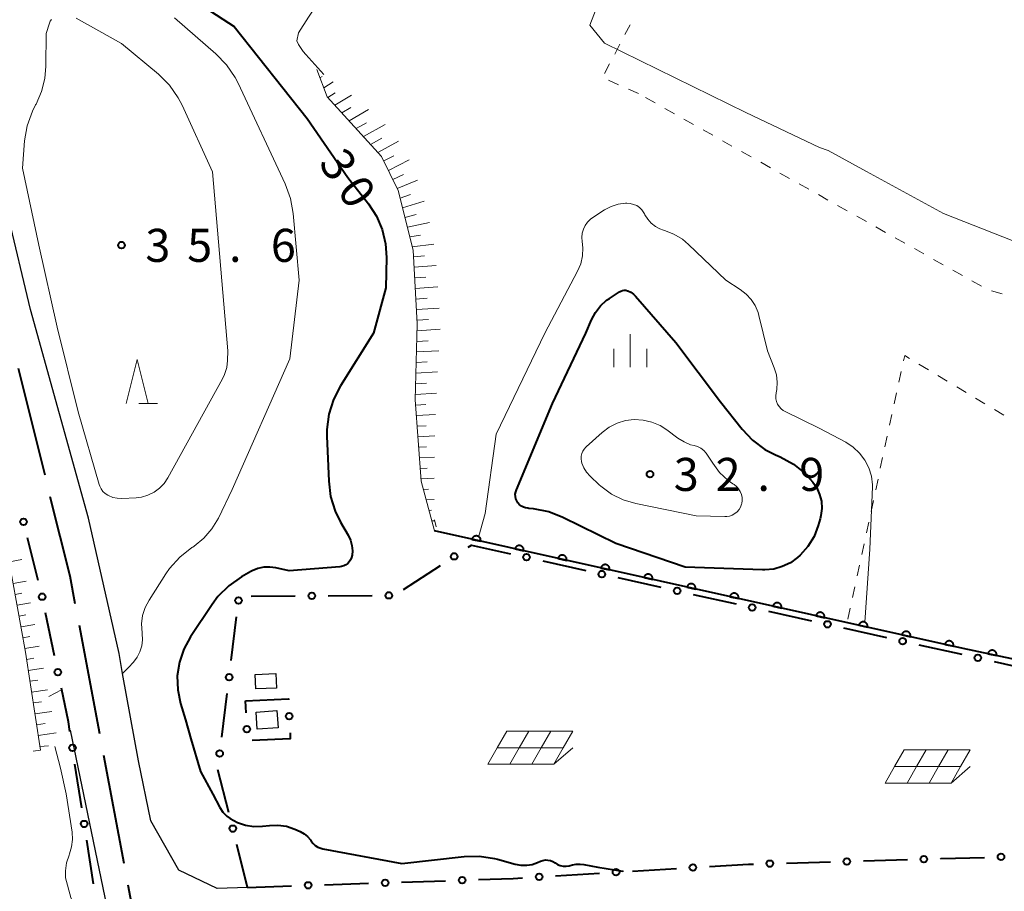
# Model space of a CAD drawing. Units: metres. Extents: x -78000 to -76000, y 37500 to 39000.
# Drawn here: x -76709 to -76597, y 37574 to 37673 of the extents above; entities that cross this region are included whole.
import ezdxf

# ---------------------------------------------------------------- set-up
doc = ezdxf.new("R2010")
doc.units = ezdxf.units.M
for name, color, linetype, lineweight in [('110600_大字・町・丁目界', 7, 'Continuous', 40), ('210100_道路縁(街区線)', 7, 'Continuous', 30), ('300100_普通建物', 7, 'Continuous', 30), ('610111_人工斜面(上)', 7, 'Continuous', 30), ('610199_人工斜面(ヒゲ)', 7, 'Continuous', 30), ('611100_コンクリート被覆(直落)', 7, 'Continuous', 30), ('613000_さく(未分類)', 7, 'Continuous', 30), ('621700_太陽光発電設備', 7, 'Continuous', 13), ('630100_植生界', 7, 'Continuous', 30), ('633200_針葉樹林', 7, 'Continuous', 13), ('633400_荒地', 7, 'Continuous', 13), ('710100_等高線(計曲線)', 7, 'Continuous', 40), ('710200_等高線(主曲線)', 7, 'Continuous', 13), ('731200_図化機測定による標高点', 7, 'Continuous', 40)]:
    doc.layers.add(name, color=color, linetype=linetype, lineweight=lineweight)
doc.styles.add('Style-WORKING', font='MS Gothic.ttf')

msp = doc.modelspace()

# ---------------------------------------------------------------- linework, layer by layer
at = {"layer": '110600_大字・町・丁目界', "linetype": 'Continuous', "lineweight": 40}
for p, q in [((-76705.693, 37620.86), (-76708.707, 37632.991)), ((-76699.476, 37591.523), (-76701.792, 37603.806)), ((-76696.697, 37576.782), (-76699.013, 37589.066))]:
    msp.add_line(p, q, dxfattribs=at)
at = {"layer": '110600_大字・町・丁目界', "linetype": 'Continuous', "lineweight": 40, "flags": 128}
for points in [[(-76702.255, 37606.263), (-76702.85, 37609.42), (-76705.09, 37618.433)], [(-76687.715, 37569.812), (-76695.33, 37569.53), (-76696.234, 37574.326)]]:
    msp.add_lwpolyline(points, dxfattribs=at)
at = {"layer": '210100_道路縁(街区線)', "linetype": 'Continuous', "lineweight": 30, "flags": 128}
for points in [[(-76682.69, 37574.09), (-76686.16, 37573.97), (-76690.48, 37576.03), (-76693.68, 37581.64), (-76695.09, 37588.47), (-76696.88, 37598.36), (-76697.29, 37600.62), (-76700.75, 37615.99), (-76707.34, 37639.69), (-76709.95, 37650.67), (-76711.31, 37660.19), (-76711.22, 37670.58), (-76710.66, 37685.93), (-76708.72, 37716.28), (-76705.81, 37747.61), (-76703.58, 37751.61), (-76701.61, 37752.63), (-76695.16, 37748.42), (-76687.83, 37741.06), (-76685.14, 37738.34)], [(-76702.84, 37591.94), (-76698.27, 37569.85), (-76696.08, 37553.03), (-76694.42, 37536.53), (-76692.25, 37517.09), (-76690.27, 37500)]]:
    msp.add_lwpolyline(points, dxfattribs=at)
at = {"layer": '300100_普通建物', "linetype": 'Continuous', "lineweight": 30}
for points in [[(-76681.77, 37596.61), (-76681.84, 37598.26), (-76679.49, 37598.37), (-76679.41, 37596.72)], [(-76681.73, 37593.99), (-76679.36, 37594.15), (-76679.22, 37592.21), (-76681.6, 37592.04)]]:
    msp.add_3dface(points, dxfattribs=at)
at = {"layer": '610111_人工斜面(上)', "linetype": 'Continuous', "lineweight": 13, "flags": 128}
for points in [[(-76661.48, 37614.55), (-76662.99, 37620.19), (-76663.65, 37629.43), (-76663.43, 37638.06), (-76663.9, 37646.4), (-76665.59, 37653.2), (-76667.47, 37657.05), (-76673.64, 37663.81), (-76674.83, 37666.92)], [(-76707.05, 37589.54), (-76706.22, 37589.67), (-76707.91, 37600.77), (-76709.86, 37611.69), (-76713.89, 37625.25), (-76716.32, 37626.36)]]:
    msp.add_lwpolyline(points, dxfattribs=at)
at = {"layer": '610199_人工斜面(ヒゲ)', "linetype": 'Continuous', "lineweight": 13, "flags": 128}
for points in [[(-76674.47, 37665.98), (-76674.22, 37666.13)], [(-76674.04, 37664.86), (-76672.96, 37665.54)], [(-76673.59, 37663.76), (-76672.76, 37664.27)], [(-76672.79, 37662.88), (-76670.9, 37664.01)], [(-76671.98, 37662), (-76670.95, 37662.6)], [(-76671.17, 37661.11), (-76668.98, 37662.37)], [(-76670.36, 37660.22), (-76669.2, 37660.88)], [(-76669.54, 37659.32), (-76667.07, 37660.69)], [(-76668.72, 37658.43), (-76667.43, 37659.13)], [(-76667.9, 37657.52), (-76665.54, 37658.78)], [(-76667.22, 37656.54), (-76666.08, 37657.14)], [(-76666.7, 37655.48), (-76664.35, 37656.67)], [(-76666.2, 37654.45), (-76664.98, 37655)], [(-76665.7, 37653.43), (-76663.39, 37654.36)], [(-76665.37, 37652.33), (-76664.19, 37652.75)], [(-76665.09, 37651.22), (-76662.63, 37651.98)], [(-76664.82, 37650.12), (-76663.56, 37650.45)], [(-76664.55, 37649.02), (-76662.05, 37649.55)], [(-76664.28, 37647.92), (-76663.04, 37648.12)], [(-76664, 37646.81), (-76661.54, 37647.1)], [(-76663.86, 37645.67), (-76662.59, 37645.77)], [(-76663.79, 37644.47), (-76661.26, 37644.66)], [(-76663.72, 37643.27), (-76662.45, 37643.36)], [(-76663.66, 37642.07), (-76661.1, 37642.25)], [(-76663.59, 37640.87), (-76662.31, 37640.96)], [(-76663.52, 37639.67), (-76660.95, 37639.85)], [(-76663.45, 37638.47), (-76662.16, 37638.56)], [(-76663.45, 37637.27), (-76660.83, 37637.44)], [(-76663.48, 37636.06), (-76662.19, 37636.14)], [(-76663.51, 37634.86), (-76660.97, 37635.01)], [(-76663.54, 37633.65), (-76662.29, 37633.73)], [(-76663.57, 37632.45), (-76661.11, 37632.59)], [(-76663.6, 37631.24), (-76662.39, 37631.31)], [(-76663.63, 37630.04), (-76661.25, 37630.17)], [(-76663.6, 37628.84), (-76662.46, 37628.9)], [(-76663.52, 37627.64), (-76661.37, 37627.75)], [(-76663.43, 37626.44), (-76662.42, 37626.49)], [(-76663.35, 37625.24), (-76661.42, 37625.34)], [(-76663.26, 37624.05), (-76662.36, 37624.09)], [(-76663.18, 37622.85), (-76661.48, 37622.93)], [(-76663.09, 37621.65), (-76662.3, 37621.69)], [(-76663.01, 37620.45), (-76661.52, 37620.52)], [(-76662.74, 37619.26), (-76662.13, 37619.29)], [(-76662.42, 37618.07), (-76661.5, 37618.11)], [(-76662.1, 37616.88), (-76661.8, 37616.89)], [(-76661.78, 37615.69), (-76661.48, 37615.7)], [(-76709.74, 37611.04), (-76708.31, 37611.29)], [(-76709.3, 37608.58), (-76707.82, 37608.84)], [(-76709.08, 37607.35), (-76708.33, 37607.48)], [(-76708.86, 37606.12), (-76707.34, 37606.39)], [(-76708.64, 37604.89), (-76707.87, 37605.02)], [(-76708.42, 37603.66), (-76706.86, 37603.93)], [(-76708.2, 37602.42), (-76707.41, 37602.57)], [(-76707.99, 37601.19), (-76706.37, 37601.48)], [(-76707.79, 37599.96), (-76706.95, 37600.09)], [(-76707.6, 37598.72), (-76705.88, 37598.98)], [(-76707.41, 37597.49), (-76706.52, 37597.62)], [(-76707.22, 37596.25), (-76705.4, 37596.53)], [(-76707.03, 37595.02), (-76706.1, 37595.16)], [(-76706.85, 37593.78), (-76704.91, 37594.07)], [(-76706.66, 37592.55), (-76705.67, 37592.7)], [(-76706.47, 37591.31), (-76704.43, 37591.62)], [(-76706.28, 37590.07), (-76705.28, 37590.14)]]:
    msp.add_lwpolyline(points, dxfattribs=at)
at = {"layer": '611100_コンクリート被覆(直落)', "linetype": 'Continuous', "lineweight": 40, "flags": 128}
msp.add_lwpolyline([(-76567.89, 37582.04), (-76568.47, 37594.19), (-76601.45, 37601.21), (-76652.99, 37612.65), (-76661.48, 37614.55)], dxfattribs=at)
for points in [[(-76657.209, 37613.594), (-76656.233, 37613.376), (-76656.225, 37613.419), (-76656.222, 37613.462), (-76656.221, 37613.505), (-76656.225, 37613.549), (-76656.233, 37613.592), (-76656.244, 37613.634), (-76656.258, 37613.675), (-76656.277, 37613.715), (-76656.298, 37613.753), (-76656.324, 37613.789), (-76656.351, 37613.822), (-76656.382, 37613.853), (-76656.416, 37613.881), (-76656.451, 37613.906), (-76656.489, 37613.928), (-76656.528, 37613.946), (-76656.569, 37613.961), (-76656.611, 37613.973), (-76656.655, 37613.98), (-76656.698, 37613.984), (-76656.741, 37613.984), (-76656.785, 37613.981), (-76656.828, 37613.973), (-76656.87, 37613.962), (-76656.911, 37613.948), (-76656.95, 37613.929), (-76656.989, 37613.908), (-76657.024, 37613.882), (-76657.058, 37613.855), (-76657.089, 37613.823), (-76657.117, 37613.79), (-76657.142, 37613.754), (-76657.164, 37613.716), (-76657.182, 37613.677), (-76657.197, 37613.637)], [(-76652.329, 37612.503), (-76651.353, 37612.287), (-76651.345, 37612.33), (-76651.342, 37612.373), (-76651.341, 37612.416), (-76651.345, 37612.46), (-76651.353, 37612.503), (-76651.364, 37612.545), (-76651.378, 37612.586), (-76651.397, 37612.625), (-76651.419, 37612.664), (-76651.445, 37612.699), (-76651.472, 37612.733), (-76651.503, 37612.763), (-76651.537, 37612.791), (-76651.572, 37612.817), (-76651.61, 37612.839), (-76651.649, 37612.856), (-76651.69, 37612.872), (-76651.733, 37612.883), (-76651.776, 37612.891), (-76651.819, 37612.894), (-76651.862, 37612.894), (-76651.906, 37612.891), (-76651.949, 37612.883), (-76651.991, 37612.872), (-76652.032, 37612.857), (-76652.071, 37612.838), (-76652.11, 37612.817), (-76652.145, 37612.791), (-76652.179, 37612.764), (-76652.209, 37612.733), (-76652.237, 37612.699), (-76652.263, 37612.664), (-76652.284, 37612.626), (-76652.302, 37612.586), (-76652.318, 37612.546)], [(-76647.448, 37611.42), (-76646.472, 37611.203), (-76646.464, 37611.247), (-76646.461, 37611.29), (-76646.46, 37611.333), (-76646.464, 37611.377), (-76646.472, 37611.419), (-76646.483, 37611.462), (-76646.497, 37611.503), (-76646.516, 37611.542), (-76646.537, 37611.58), (-76646.563, 37611.616), (-76646.591, 37611.65), (-76646.622, 37611.68), (-76646.656, 37611.708), (-76646.691, 37611.733), (-76646.729, 37611.755), (-76646.768, 37611.773), (-76646.809, 37611.788), (-76646.851, 37611.8), (-76646.895, 37611.807), (-76646.938, 37611.811), (-76646.981, 37611.811), (-76647.025, 37611.807), (-76647.068, 37611.799), (-76647.11, 37611.788), (-76647.151, 37611.774), (-76647.19, 37611.755), (-76647.229, 37611.734), (-76647.264, 37611.708), (-76647.298, 37611.681), (-76647.328, 37611.649), (-76647.356, 37611.616), (-76647.381, 37611.58), (-76647.403, 37611.542), (-76647.421, 37611.503), (-76647.436, 37611.462)], [(-76642.567, 37610.336), (-76641.59, 37610.12), (-76641.583, 37610.163), (-76641.579, 37610.206), (-76641.579, 37610.249), (-76641.583, 37610.293), (-76641.591, 37610.336), (-76641.602, 37610.378), (-76641.616, 37610.419), (-76641.635, 37610.458), (-76641.656, 37610.497), (-76641.682, 37610.532), (-76641.709, 37610.566), (-76641.741, 37610.597), (-76641.774, 37610.625), (-76641.81, 37610.65), (-76641.848, 37610.672), (-76641.887, 37610.69), (-76641.928, 37610.705), (-76641.97, 37610.716), (-76642.014, 37610.724), (-76642.057, 37610.727), (-76642.1, 37610.728), (-76642.144, 37610.724), (-76642.186, 37610.716), (-76642.229, 37610.705), (-76642.27, 37610.69), (-76642.309, 37610.672), (-76642.347, 37610.65), (-76642.383, 37610.624), (-76642.417, 37610.597), (-76642.447, 37610.566), (-76642.475, 37610.532), (-76642.5, 37610.497), (-76642.522, 37610.459), (-76642.54, 37610.42), (-76642.555, 37610.379)], [(-76637.685, 37609.253), (-76636.709, 37609.036), (-76636.702, 37609.08), (-76636.698, 37609.123), (-76636.698, 37609.166), (-76636.701, 37609.21), (-76636.709, 37609.252), (-76636.72, 37609.295), (-76636.735, 37609.336), (-76636.754, 37609.375), (-76636.775, 37609.413), (-76636.801, 37609.449), (-76636.828, 37609.483), (-76636.859, 37609.513), (-76636.893, 37609.541), (-76636.929, 37609.566), (-76636.967, 37609.588), (-76637.006, 37609.606), (-76637.046, 37609.621), (-76637.089, 37609.633), (-76637.132, 37609.64), (-76637.176, 37609.644), (-76637.219, 37609.644), (-76637.262, 37609.64), (-76637.305, 37609.633), (-76637.348, 37609.621), (-76637.389, 37609.607), (-76637.428, 37609.588), (-76637.466, 37609.567), (-76637.502, 37609.541), (-76637.535, 37609.514), (-76637.566, 37609.482), (-76637.594, 37609.449), (-76637.619, 37609.413), (-76637.641, 37609.375), (-76637.659, 37609.336), (-76637.674, 37609.295)], [(-76632.804, 37608.169), (-76631.828, 37607.953), (-76631.82, 37607.996), (-76631.817, 37608.039), (-76631.817, 37608.082), (-76631.82, 37608.126), (-76631.828, 37608.169), (-76631.839, 37608.211), (-76631.854, 37608.252), (-76631.873, 37608.292), (-76631.894, 37608.33), (-76631.92, 37608.365), (-76631.947, 37608.399), (-76631.978, 37608.43), (-76632.012, 37608.458), (-76632.047, 37608.483), (-76632.086, 37608.505), (-76632.125, 37608.523), (-76632.165, 37608.538), (-76632.208, 37608.549), (-76632.251, 37608.557), (-76632.294, 37608.56), (-76632.337, 37608.561), (-76632.381, 37608.557), (-76632.424, 37608.549), (-76632.466, 37608.538), (-76632.507, 37608.524), (-76632.546, 37608.505), (-76632.585, 37608.483), (-76632.62, 37608.458), (-76632.654, 37608.43), (-76632.685, 37608.399), (-76632.713, 37608.365), (-76632.738, 37608.33), (-76632.76, 37608.292), (-76632.778, 37608.253), (-76632.793, 37608.212)], [(-76627.923, 37607.086), (-76626.947, 37606.869), (-76626.939, 37606.913), (-76626.936, 37606.956), (-76626.935, 37606.999), (-76626.939, 37607.043), (-76626.947, 37607.086), (-76626.958, 37607.128), (-76626.972, 37607.169), (-76626.991, 37607.208), (-76627.013, 37607.247), (-76627.039, 37607.282), (-76627.066, 37607.316), (-76627.097, 37607.346), (-76627.131, 37607.374), (-76627.166, 37607.399), (-76627.204, 37607.421), (-76627.243, 37607.439), (-76627.284, 37607.454), (-76627.327, 37607.466), (-76627.37, 37607.473), (-76627.413, 37607.477), (-76627.456, 37607.477), (-76627.5, 37607.474), (-76627.543, 37607.466), (-76627.585, 37607.455), (-76627.626, 37607.44), (-76627.665, 37607.421), (-76627.704, 37607.4), (-76627.739, 37607.374), (-76627.773, 37607.347), (-76627.803, 37607.316), (-76627.831, 37607.282), (-76627.857, 37607.246), (-76627.878, 37607.208), (-76627.896, 37607.169), (-76627.912, 37607.129)], [(-76623.042, 37606.003), (-76622.066, 37605.786), (-76622.058, 37605.829), (-76622.055, 37605.873), (-76622.054, 37605.916), (-76622.058, 37605.959), (-76622.066, 37606.002), (-76622.077, 37606.044), (-76622.091, 37606.086), (-76622.11, 37606.125), (-76622.131, 37606.163), (-76622.157, 37606.199), (-76622.185, 37606.232), (-76622.216, 37606.263), (-76622.25, 37606.291), (-76622.285, 37606.316), (-76622.323, 37606.338), (-76622.362, 37606.356), (-76622.403, 37606.371), (-76622.445, 37606.382), (-76622.489, 37606.39), (-76622.532, 37606.393), (-76622.575, 37606.394), (-76622.619, 37606.39), (-76622.662, 37606.382), (-76622.704, 37606.371), (-76622.745, 37606.357), (-76622.784, 37606.338), (-76622.823, 37606.317), (-76622.858, 37606.291), (-76622.892, 37606.263), (-76622.922, 37606.232), (-76622.95, 37606.198), (-76622.975, 37606.163), (-76622.997, 37606.125), (-76623.015, 37606.086), (-76623.03, 37606.045)], [(-76618.161, 37604.919), (-76617.184, 37604.702), (-76617.177, 37604.746), (-76617.173, 37604.789), (-76617.173, 37604.832), (-76617.177, 37604.876), (-76617.185, 37604.919), (-76617.196, 37604.961), (-76617.21, 37605.002), (-76617.229, 37605.041), (-76617.25, 37605.08), (-76617.276, 37605.115), (-76617.303, 37605.149), (-76617.335, 37605.179), (-76617.368, 37605.207), (-76617.404, 37605.233), (-76617.442, 37605.254), (-76617.481, 37605.272), (-76617.522, 37605.287), (-76617.564, 37605.299), (-76617.608, 37605.307), (-76617.651, 37605.31), (-76617.694, 37605.31), (-76617.738, 37605.307), (-76617.78, 37605.299), (-76617.823, 37605.288), (-76617.864, 37605.273), (-76617.903, 37605.254), (-76617.941, 37605.233), (-76617.977, 37605.207), (-76618.011, 37605.18), (-76618.041, 37605.149), (-76618.069, 37605.115), (-76618.094, 37605.08), (-76618.116, 37605.041), (-76618.134, 37605.002), (-76618.149, 37604.962)], [(-76613.279, 37603.836), (-76612.303, 37603.619), (-76612.296, 37603.662), (-76612.292, 37603.706), (-76612.292, 37603.749), (-76612.295, 37603.792), (-76612.303, 37603.835), (-76612.314, 37603.878), (-76612.329, 37603.919), (-76612.348, 37603.958), (-76612.369, 37603.996), (-76612.395, 37604.032), (-76612.422, 37604.065), (-76612.453, 37604.096), (-76612.487, 37604.124), (-76612.523, 37604.149), (-76612.561, 37604.171), (-76612.6, 37604.189), (-76612.64, 37604.204), (-76612.683, 37604.215), (-76612.726, 37604.223), (-76612.77, 37604.227), (-76612.813, 37604.227), (-76612.856, 37604.223), (-76612.899, 37604.215), (-76612.942, 37604.204), (-76612.983, 37604.19), (-76613.022, 37604.171), (-76613.06, 37604.15), (-76613.096, 37604.124), (-76613.129, 37604.096), (-76613.16, 37604.065), (-76613.188, 37604.032), (-76613.213, 37603.996), (-76613.235, 37603.958), (-76613.253, 37603.919), (-76613.268, 37603.878)], [(-76608.398, 37602.752), (-76607.422, 37602.536), (-76607.414, 37602.579), (-76607.411, 37602.622), (-76607.411, 37602.665), (-76607.414, 37602.709), (-76607.422, 37602.752), (-76607.433, 37602.794), (-76607.448, 37602.835), (-76607.467, 37602.874), (-76607.488, 37602.913), (-76607.514, 37602.948), (-76607.541, 37602.982), (-76607.572, 37603.012), (-76607.606, 37603.04), (-76607.641, 37603.066), (-76607.679, 37603.087), (-76607.719, 37603.105), (-76607.759, 37603.121), (-76607.802, 37603.132), (-76607.845, 37603.14), (-76607.888, 37603.143), (-76607.931, 37603.143), (-76607.975, 37603.14), (-76608.018, 37603.132), (-76608.06, 37603.121), (-76608.101, 37603.106), (-76608.14, 37603.087), (-76608.179, 37603.066), (-76608.214, 37603.04), (-76608.248, 37603.013), (-76608.279, 37602.982), (-76608.307, 37602.948), (-76608.332, 37602.913), (-76608.354, 37602.875), (-76608.372, 37602.835), (-76608.387, 37602.795)], [(-76603.517, 37601.669), (-76602.541, 37601.452), (-76602.533, 37601.495), (-76602.53, 37601.539), (-76602.529, 37601.582), (-76602.533, 37601.626), (-76602.541, 37601.668), (-76602.552, 37601.711), (-76602.566, 37601.752), (-76602.585, 37601.791), (-76602.607, 37601.829), (-76602.633, 37601.865), (-76602.66, 37601.899), (-76602.691, 37601.929), (-76602.725, 37601.957), (-76602.76, 37601.982), (-76602.798, 37602.004), (-76602.837, 37602.022), (-76602.878, 37602.037), (-76602.921, 37602.049), (-76602.964, 37602.056), (-76603.007, 37602.06), (-76603.05, 37602.06), (-76603.094, 37602.056), (-76603.137, 37602.048), (-76603.179, 37602.037), (-76603.22, 37602.023), (-76603.259, 37602.004), (-76603.298, 37601.983), (-76603.333, 37601.957), (-76603.367, 37601.929), (-76603.397, 37601.898), (-76603.425, 37601.865), (-76603.451, 37601.829), (-76603.472, 37601.791), (-76603.49, 37601.752), (-76603.506, 37601.711)], [(-76598.63, 37600.61), (-76597.652, 37600.402), (-76597.645, 37600.445), (-76597.642, 37600.488), (-76597.642, 37600.531), (-76597.646, 37600.575), (-76597.654, 37600.618), (-76597.666, 37600.66), (-76597.681, 37600.701), (-76597.7, 37600.74), (-76597.721, 37600.778), (-76597.748, 37600.814), (-76597.775, 37600.847), (-76597.807, 37600.877), (-76597.841, 37600.905), (-76597.876, 37600.93), (-76597.915, 37600.951), (-76597.954, 37600.969), (-76597.995, 37600.984), (-76598.037, 37600.995), (-76598.081, 37601.002), (-76598.124, 37601.005), (-76598.167, 37601.005), (-76598.211, 37601.001), (-76598.254, 37600.993), (-76598.296, 37600.981), (-76598.337, 37600.967), (-76598.376, 37600.947), (-76598.414, 37600.926), (-76598.449, 37600.899), (-76598.483, 37600.872), (-76598.513, 37600.84), (-76598.541, 37600.806), (-76598.566, 37600.771), (-76598.587, 37600.732), (-76598.605, 37600.693), (-76598.619, 37600.652)]]:
    msp.add_lwpolyline(points, close=True, dxfattribs=at)
at = {"layer": '613000_さく(未分類)', "linetype": 'Continuous', "lineweight": 40}
for p, q in [((-76706.46, 37608.909), (-76707.681, 37613.757)), ((-76649.177, 37611.152), (-76644.296, 37610.064)), ((-76664.979, 37607.906), (-76660.791, 37610.639)), ((-76640.636, 37609.249), (-76635.756, 37608.162)), ((-76682.28, 37607.148), (-76677.28, 37607.176)), ((-76673.53, 37607.197), (-76668.53, 37607.226)), ((-76632.095, 37607.346), (-76627.215, 37606.259)), ((-76623.555, 37605.444), (-76618.674, 37604.357)), ((-76704.609, 37600.358), (-76705.635, 37605.251)), ((-76684.562, 37599.825), (-76683.95, 37604.788)), ((-76615.014, 37603.541), (-76610.134, 37602.454)), ((-76606.473, 37601.639), (-76601.593, 37600.551)), ((-76597.933, 37599.736), (-76593.052, 37598.649)), ((-76685.632, 37591.141), (-76685.021, 37596.103)), ((-76682.867, 37593.911), (-76682.93, 37595.27)), ((-76701.531, 37583.137), (-76702.297, 37588.078)), ((-76684.833, 37582.574), (-76686.058, 37587.421)), ((-76700.191, 37574.49), (-76700.957, 37579.431)), ((-76682.69, 37574.09), (-76683.915, 37578.938)), ((-76621.507, 37576.836), (-76616.509, 37576.983)), ((-76612.761, 37577.092), (-76607.763, 37577.239)), ((-76647.716, 37575.398), (-76642.725, 37575.697)), ((-76638.982, 37575.921), (-76633.99, 37576.22)), ((-76682.69, 37574.09), (-76677.693, 37574.259)), ((-76673.945, 37574.386), (-76668.948, 37574.555)), ((-76665.2, 37574.681), (-76660.203, 37574.85))]:
    msp.add_line(p, q, dxfattribs=at)
at = {"layer": '613000_さく(未分類)', "linetype": 'Continuous', "lineweight": 40, "flags": 128}
for points in [[(-76657.651, 37612.688), (-76657.25, 37612.95), (-76652.837, 37611.967)], [(-76702.872, 37591.783), (-76703.04, 37592.87), (-76703.84, 37596.687)], [(-76682.93, 37595.27), (-76678.05, 37595.5), (-76678.045, 37595.386)], [(-76677.871, 37591.64), (-76677.84, 37590.96), (-76682.155, 37590.757)], [(-76604.014, 37577.348), (-76603.96, 37577.35), (-76599.017, 37577.493)], [(-76630.247, 37576.445), (-76625.82, 37576.71), (-76625.255, 37576.727)], [(-76656.455, 37574.977), (-76652.52, 37575.11), (-76651.459, 37575.174)]]:
    msp.add_lwpolyline(points, dxfattribs=at)
at = {"layer": '613000_さく(未分類)', "linetype": 'Continuous', "lineweight": 40}
for centre in [(-76708.138, 37615.576), (-76659.221, 37611.664), (-76651.007, 37611.559), (-76642.466, 37609.657), (-76633.925, 37607.754), (-76706.019, 37607.087), (-76683.721, 37606.649), (-76675.405, 37607.187), (-76666.655, 37607.236), (-76625.385, 37605.851), (-76616.844, 37603.949), (-76608.304, 37602.046), (-76599.763, 37600.144), (-76704.225, 37598.523), (-76684.791, 37597.964), (-76677.958, 37593.513), (-76682.78, 37592.038), (-76702.584, 37589.93), (-76685.862, 37589.28), (-76701.244, 37581.284), (-76684.374, 37580.756), (-76605.889, 37577.294), (-76597.142, 37577.548), (-76632.119, 37576.333), (-76623.381, 37576.781), (-76614.635, 37577.037), (-76658.329, 37574.914), (-76649.587, 37575.286), (-76640.853, 37575.809), (-76675.819, 37574.322), (-76667.074, 37574.618)]:
    msp.add_circle(centre, 0.375, dxfattribs=at)
at = {"layer": '621700_太陽光発電設備', "linetype": 'Continuous', "lineweight": 13, "flags": 128}
for points in [[(-76653.255, 37591.815), (-76654.34, 37589.94)], [(-76653.255, 37591.815), (-76650.755, 37591.815)], [(-76650.755, 37591.815), (-76651.84, 37589.94)], [(-76650.755, 37591.815), (-76648.255, 37591.815)], [(-76648.255, 37591.815), (-76649.34, 37589.94)], [(-76648.255, 37591.815), (-76645.755, 37591.815)], [(-76645.755, 37591.815), (-76646.84, 37589.94)], [(-76654.34, 37589.94), (-76655.425, 37588.065)], [(-76654.34, 37589.94), (-76651.84, 37589.94)], [(-76651.84, 37589.94), (-76652.925, 37588.065)], [(-76651.84, 37589.94), (-76649.34, 37589.94)], [(-76649.34, 37589.94), (-76650.425, 37588.065)], [(-76649.34, 37589.94), (-76646.84, 37589.94)], [(-76646.84, 37589.94), (-76647.925, 37588.065)], [(-76647.925, 37588.065), (-76645.755, 37589.939)], [(-76608.135, 37589.685), (-76609.22, 37587.81)], [(-76608.135, 37589.685), (-76605.635, 37589.685)], [(-76605.635, 37589.685), (-76606.72, 37587.81)], [(-76605.635, 37589.685), (-76603.135, 37589.685)], [(-76603.135, 37589.685), (-76604.22, 37587.81)], [(-76603.135, 37589.685), (-76600.635, 37589.685)], [(-76600.635, 37589.685), (-76601.72, 37587.81)], [(-76655.425, 37588.065), (-76652.925, 37588.065)], [(-76652.925, 37588.065), (-76650.425, 37588.065)], [(-76650.425, 37588.065), (-76647.925, 37588.065)], [(-76609.22, 37587.81), (-76610.305, 37585.935)], [(-76609.22, 37587.81), (-76606.72, 37587.81)], [(-76606.72, 37587.81), (-76607.805, 37585.935)], [(-76606.72, 37587.81), (-76604.22, 37587.81)], [(-76604.22, 37587.81), (-76605.305, 37585.935)], [(-76604.22, 37587.81), (-76601.72, 37587.81)], [(-76601.72, 37587.81), (-76602.805, 37585.935)], [(-76602.805, 37585.935), (-76600.635, 37587.809)], [(-76610.305, 37585.935), (-76607.805, 37585.935)], [(-76607.805, 37585.935), (-76605.305, 37585.935)], [(-76605.305, 37585.935), (-76602.805, 37585.935)]]:
    msp.add_lwpolyline(points, dxfattribs=at)
at = {"layer": '630100_植生界', "linetype": 'Continuous', "lineweight": 13}
for p, q in [((-76639.845, 37670.896), (-76639.266, 37672.004)), ((-76641.003, 37668.681), (-76640.424, 37669.789)), ((-76642.162, 37666.466), (-76641.583, 37667.573)), ((-76640.585, 37665.204), (-76641.727, 37665.711)), ((-76638.3, 37664.19), (-76639.442, 37664.697)), ((-76636.407, 37663.127), (-76637.497, 37663.739)), ((-76634.227, 37661.903), (-76635.317, 37662.515)), ((-76632.047, 37660.679), (-76633.137, 37661.291)), ((-76629.868, 37659.455), (-76630.958, 37660.067)), ((-76627.688, 37658.231), (-76628.778, 37658.843)), ((-76625.508, 37657.006), (-76626.598, 37657.618)), ((-76623.328, 37655.782), (-76624.418, 37656.394)), ((-76621.148, 37654.558), (-76622.238, 37655.17)), ((-76618.969, 37653.334), (-76620.058, 37653.946)), ((-76616.789, 37652.11), (-76617.879, 37652.722)), ((-76614.609, 37650.886), (-76615.699, 37651.498)), ((-76612.429, 37649.662), (-76613.519, 37650.274)), ((-76610.249, 37648.438), (-76611.339, 37649.05)), ((-76608.07, 37647.214), (-76609.159, 37647.826)), ((-76605.89, 37645.989), (-76606.98, 37646.601)), ((-76603.71, 37644.765), (-76604.8, 37645.377)), ((-76601.53, 37643.541), (-76602.62, 37644.153)), ((-76599.35, 37642.317), (-76600.44, 37642.929)), ((-76597.019, 37641.446), (-76598.213, 37641.815)), ((-76605.383, 37632.847), (-76606.453, 37633.493)), ((-76608.463, 37632.651), (-76608.728, 37631.429)), ((-76603.243, 37631.554), (-76604.313, 37632.2)), ((-76608.992, 37630.208), (-76609.256, 37628.986)), ((-76601.104, 37630.261), (-76602.174, 37630.908)), ((-76598.964, 37628.968), (-76600.034, 37629.615)), ((-76609.52, 37627.764), (-76609.785, 37626.542)), ((-76596.824, 37627.676), (-76597.894, 37628.322)), ((-76610.049, 37625.321), (-76610.313, 37624.099)), ((-76610.577, 37622.877), (-76610.842, 37621.655)), ((-76611.106, 37620.434), (-76611.37, 37619.212)), ((-76611.634, 37617.99), (-76611.899, 37616.768)), ((-76612.163, 37615.547), (-76612.427, 37614.325)), ((-76612.691, 37613.103), (-76612.956, 37611.881)), ((-76613.22, 37610.66), (-76613.484, 37609.438)), ((-76613.748, 37608.216), (-76614.013, 37606.994)), ((-76614.277, 37605.773), (-76614.541, 37604.551))]:
    msp.add_line(p, q, dxfattribs=at)
at = {"layer": '630100_植生界', "linetype": 'Continuous', "lineweight": 13, "flags": 128}
msp.add_lwpolyline([(-76607.523, 37634.14), (-76608.07, 37634.47), (-76608.199, 37633.873)], dxfattribs=at)
at = {"layer": '633200_針葉樹林', "linetype": 'Continuous', "lineweight": 13}
msp.add_line((-76695.022, 37629.02), (-76692.938, 37629.02), dxfattribs=at)
at = {"layer": '633200_針葉樹林', "linetype": 'Continuous', "lineweight": 13, "flags": 128}
msp.add_lwpolyline([(-76696.48, 37629.02), (-76695.23, 37634.02), (-76693.98, 37629.02)], dxfattribs=at)
at = {"layer": '633400_荒地', "linetype": 'Continuous', "lineweight": 13}
for p, q in [((-76639.24, 37633.135), (-76639.24, 37636.885)), ((-76641.114, 37633.135), (-76641.114, 37635.235)), ((-76637.364, 37633.135), (-76637.364, 37635.235))]:
    msp.add_line(p, q, dxfattribs=at)
at = {"layer": '710100_等高線(計曲線)', "linetype": 'Continuous', "lineweight": 40, "elevation": 30, "flags": 128}
for points in [[(-76690.25, 37675.75), (-76684.2, 37671.8), (-76675.92, 37661.37), (-76671.32, 37654.68), (-76668.98, 37651.69), (-76668.07, 37650.29), (-76667.41, 37648.76), (-76667.03, 37647.13), (-76666.93, 37645.57), (-76667, 37642.15), (-76668.38, 37637), (-76672.15, 37631.02), (-76672.94, 37629.47), (-76673.46, 37627.8), (-76673.68, 37626.08), (-76673.68, 37625.3), (-76673.48, 37620.18), (-76673.26, 37618.45), (-76672.74, 37616.79), (-76672.13, 37615.54), (-76671.27, 37614.06), (-76671.01, 37613.5), (-76670.85, 37612.91), (-76670.79, 37612.3), (-76670.83, 37611.79), (-76670.89, 37611.53), (-76670.99, 37611.28), (-76671.14, 37611.06), (-76671.32, 37610.86), (-76671.53, 37610.7), (-76671.77, 37610.58), (-76672.03, 37610.51), (-76672.22, 37610.48), (-76677.98, 37610.02), (-76679.49, 37610.36)], [(-76634.08, 37635.92), (-76629, 37629.2), (-76626.54, 37626.1), (-76625.34, 37624.84), (-76623.94, 37623.8), (-76622.74, 37623.17), (-76622.23, 37622.95), (-76620.72, 37622.12), (-76619.38, 37621.05), (-76618.51, 37620.1), (-76618.06, 37619.43), (-76617.74, 37618.69), (-76617.54, 37617.91), (-76617.49, 37617.1), (-76617.58, 37616.3), (-76617.67, 37615.91), (-76617.89, 37615.17), (-76618.37, 37613.93), (-76619.06, 37612.8), (-76619.94, 37611.8), (-76620.24, 37611.52), (-76621.06, 37610.93), (-76621.97, 37610.5), (-76622.94, 37610.22), (-76623.94, 37610.12), (-76624.21, 37610.13), (-76633, 37610.43), (-76640.89, 37613.11), (-76646.88, 37616.09), (-76648.5, 37616.72), (-76650.21, 37617.07), (-76650.77, 37617.11), (-76650.86, 37617.12), (-76651.12, 37617.16), (-76651.37, 37617.24), (-76651.6, 37617.36), (-76651.81, 37617.53), (-76651.99, 37617.72), (-76652.13, 37617.95), (-76652.22, 37618.19), (-76652.28, 37618.45), (-76652.29, 37618.72), (-76652.25, 37618.98), (-76652.17, 37619.22), (-76648.08, 37629), (-76644.29, 37637), (-76643.64, 37638.52), (-76643.2, 37639.36), (-76642.62, 37640.1), (-76641.92, 37640.73), (-76641.61, 37640.95), (-76640.46, 37641.69), (-76640.3, 37641.78), (-76640.12, 37641.84), (-76639.93, 37641.87), (-76639.75, 37641.86), (-76639.56, 37641.82), (-76639.51, 37641.8), (-76639.17, 37641.64), (-76638.88, 37641.43), (-76638.65, 37641.21), (-76634.08, 37635.92)], [(-76679.49, 37610.36), (-76680.17, 37610.45), (-76680.86, 37610.43), (-76681.53, 37610.28), (-76682.17, 37610.02), (-76682.34, 37609.93), (-76683.4, 37609.32), (-76684.83, 37608.32), (-76686.06, 37607.09), (-76686.72, 37606.2), (-76689.18, 37602.52), (-76689.93, 37601.14), (-76690.43, 37599.65), (-76690.67, 37598.1), (-76690.63, 37596.53), (-76690.31, 37594.95), (-76689.76, 37593.1)], [(-76689.76, 37593.1), (-76689.15, 37590.94), (-76688.05, 37587.24), (-76686.65, 37584.68), (-76685.85, 37583.16), (-76685.49, 37582.63), (-76685.04, 37582.18), (-76684.67, 37581.9), (-76683.83, 37581.45), (-76682.92, 37581.15), (-76681.97, 37581.01), (-76681.01, 37581.04), (-76680.19, 37581.13), (-76679.24, 37581.16), (-76678.29, 37581.02), (-76677.31, 37580.69), (-76676.71, 37580.42), (-76676.27, 37580.17), (-76675.88, 37579.85), (-76675.55, 37579.47), (-76675.47, 37579.35), (-76675.25, 37579.07), (-76675, 37578.84), (-76674.7, 37578.66), (-76674.38, 37578.53), (-76674.16, 37578.47), (-76665.19, 37576.81), (-76658.11, 37577.59), (-76656.37, 37577.64), (-76654.65, 37577.37), (-76654.33, 37577.29), (-76652.29, 37576.72), (-76651.65, 37576.6), (-76651, 37576.6), (-76650.36, 37576.7), (-76649.77, 37576.91), (-76649.43, 37577.06), (-76649.16, 37577.15), (-76648.87, 37577.2), (-76648.59, 37577.19), (-76648.31, 37577.14), (-76648.04, 37577.04), (-76647.77, 37576.87), (-76647.49, 37576.7), (-76647.18, 37576.57), (-76646.85, 37576.5), (-76646.51, 37576.49), (-76646.18, 37576.54), (-76646.07, 37576.57), (-76645.79, 37576.65), (-76645.37, 37576.73), (-76644.94, 37576.74)], [(-76644.94, 37576.74), (-76644.52, 37576.68), (-76642.92, 37576.39), (-76640.09, 37575.93), (-76640.09, 37575.91)]]:
    msp.add_lwpolyline(points, dxfattribs=at)
at = {"layer": '710200_等高線(主曲線)', "linetype": 'Continuous', "lineweight": 13, "flags": 128}
for points, elevation in [([(-76633.34, 37688.71), (-76642.92, 37674.32), (-76643.83, 37671.97), (-76642.16, 37669.92), (-76626.1, 37662.05), (-76617.76, 37658.07), (-76616.78, 37657.74)], 26), ([(-76674.03, 37666.34), (-76676.09, 37668.61), (-76676.38, 37668.95), (-76676.92, 37669.78), (-76677.09, 37670.18), (-76676.9, 37671.09), (-76675.78, 37672.88), (-76672.29, 37678.07), (-76671.59, 37678.9), (-76670.31, 37680.12), (-76670.13, 37680.28), (-76669.21, 37680.96), (-76668.19, 37681.47), (-76667, 37681.94), (-76656.13, 37682.36), (-76655.71, 37682.41), (-76655.33, 37682.53), (-76654.97, 37682.72), (-76654.65, 37682.97), (-76654.55, 37683.06), (-76654.23, 37683.45), (-76653.97, 37683.9), (-76653.8, 37684.38), (-76652.92, 37687.73)], 28), ([(-76697, 37669.89), (-76692.81, 37666.38), (-76691.57, 37665.15), (-76690.57, 37663.72), (-76690.13, 37662.87), (-76686.68, 37655.32), (-76684.92, 37635), (-76684.96, 37633.89), (-76685.06, 37633.09), (-76685.3, 37632.31), (-76685.54, 37631.81), (-76691.73, 37620.58), (-76692.16, 37619.95), (-76692.69, 37619.39), (-76693.31, 37618.94), (-76694, 37618.6), (-76694.74, 37618.39), (-76695.36, 37618.31), (-76696.96, 37618.23), (-76697.49, 37618.25), (-76698, 37618.36), (-76698.49, 37618.56), (-76698.56, 37618.59), (-76698.85, 37618.79), (-76699.11, 37619.04), (-76699.32, 37619.32), (-76699.48, 37619.64), (-76699.54, 37619.82), (-76701.93, 37628.07), (-76704.33, 37637.67), (-76706.4, 37647), (-76708.26, 37655.74), (-76708.01, 37658.83), (-76707.71, 37660.55), (-76707.13, 37662.19), (-76706.77, 37662.9), (-76706.71, 37663), (-76706.08, 37664.41), (-76705.7, 37665.9), (-76705.59, 37667.29), (-76705.58, 37671), (-76705.2, 37672.19), (-76705.1, 37672.41), (-76704.97, 37672.62)], 34), ([(-76702.16, 37672.75), (-76697, 37669.89)], 34), ([(-76691, 37672.8), (-76686.29, 37668.72), (-76685.07, 37667.47), (-76684.1, 37666.03), (-76683.77, 37665.39), (-76678.42, 37653.93), (-76677.82, 37652.3), (-76677.51, 37650.57), (-76676.85, 37643), (-76677.91, 37634.09), (-76684.45, 37619.25), (-76686.01, 37616.01), (-76686.74, 37614.79), (-76687.67, 37613.71), (-76688.77, 37612.81)], 32), ([(-76616.78, 37657.74), (-76612.4, 37655.35), (-76603.66, 37650.57), (-76593.56, 37646.59)], 26), ([(-76644.86, 37644.87), (-76644.66, 37645.77), (-76644.62, 37646.69), (-76644.69, 37647.4), (-76644.73, 37647.87), (-76644.69, 37648.34), (-76644.56, 37648.79), (-76644.36, 37649.22), (-76644.09, 37649.61), (-76643.76, 37649.94), (-76643.48, 37650.14), (-76642.16, 37650.98), (-76641.41, 37651.38), (-76640.61, 37651.63), (-76639.77, 37651.74), (-76639.62, 37651.75), (-76639.23, 37651.72), (-76638.86, 37651.62), (-76638.51, 37651.47), (-76638.19, 37651.25), (-76637.92, 37650.98), (-76637.69, 37650.67), (-76637.61, 37650.53), (-76637.57, 37650.43), (-76637.25, 37649.93), (-76636.86, 37649.48), (-76636.39, 37649.11), (-76635.87, 37648.83), (-76635.47, 37648.69), (-76635.35, 37648.65), (-76634.29, 37648.24), (-76633.31, 37647.65), (-76632.64, 37647.08), (-76628.4, 37643), (-76626.74, 37641.95), (-76626.08, 37641.44), (-76625.51, 37640.83), (-76625.05, 37640.12), (-76624.73, 37639.34), (-76624.63, 37639.01), (-76623.67, 37635), (-76622.89, 37633.05), (-76622.65, 37632.26), (-76622.55, 37631.44), (-76622.59, 37630.61), (-76622.67, 37630.21), (-76622.71, 37629.89), (-76622.7, 37629.56), (-76622.63, 37629.24), (-76622.51, 37628.94), (-76622.33, 37628.66), (-76622.11, 37628.42), (-76621.86, 37628.22), (-76621.66, 37628.11), (-76617.78, 37626.22), (-76614.75, 37624.61), (-76613.92, 37624.07), (-76613.19, 37623.39), (-76612.59, 37622.6), (-76612.14, 37621.72), (-76611.85, 37620.77), (-76611.73, 37619.79), (-76611.72, 37619.57)], 28), ([(-76656.45, 37613.94), (-76655.99, 37615.59), (-76655.73, 37616.53), (-76654.45, 37625.55), (-76648.93, 37637), (-76645.22, 37644.02), (-76644.86, 37644.87)], 28), ([(-76629.88, 37622.25), (-76629.09, 37621.19), (-76628.12, 37620.29), (-76627.6, 37619.91), (-76627.45, 37619.81), (-76627.17, 37619.6), (-76626.93, 37619.33), (-76626.75, 37619.03), (-76626.61, 37618.7), (-76626.54, 37618.35), (-76626.53, 37618), (-76626.58, 37617.65), (-76626.6, 37617.57), (-76626.72, 37617.26), (-76626.89, 37616.97), (-76627.1, 37616.72), (-76627.36, 37616.51), (-76627.65, 37616.34), (-76627.96, 37616.23), (-76628.29, 37616.18), (-76628.49, 37616.17), (-76631.74, 37616.26), (-76638.62, 37617.66), (-76640.04, 37618.08), (-76641.37, 37618.74), (-76642.57, 37619.62), (-76642.77, 37619.8), (-76643.8, 37620.78), (-76644.19, 37621.21), (-76644.5, 37621.71), (-76644.72, 37622.25), (-76644.77, 37622.44), (-76644.81, 37622.73), (-76644.8, 37623.03), (-76644.74, 37623.32), (-76644.63, 37623.59), (-76644.48, 37623.84), (-76644.28, 37624.06), (-76644.25, 37624.09), (-76642.42, 37625.74), (-76641.62, 37626.34), (-76640.74, 37626.79), (-76639.78, 37627.08), (-76638.8, 37627.2), (-76637.78, 37627.14), (-76636.79, 37626.91), (-76635.85, 37626.51), (-76635.07, 37626.02), (-76633.82, 37625.08), (-76633.13, 37624.65), (-76632.38, 37624.34), (-76632, 37624.25), (-76631.6, 37624.12), (-76631.22, 37623.93), (-76630.89, 37623.68), (-76630.6, 37623.37), (-76630.46, 37623.16), (-76629.88, 37622.25)], 32), ([(-76611.72, 37619.57), (-76612.02, 37612.49), (-76612.59, 37604.19)], 28), ([(-76661.48, 37615.8), (-76661.26, 37615.01)], 28), ([(-76688.77, 37612.81), (-76688.91, 37612.72), (-76689.01, 37612.65), (-76690.39, 37611.57), (-76691.55, 37610.27), (-76691.97, 37609.67), (-76693.88, 37606.68), (-76694.32, 37605.84), (-76694.61, 37604.95), (-76694.73, 37604.01), (-76694.68, 37602.99), (-76694.67, 37602.89), (-76694.63, 37602.2), (-76694.71, 37601.5), (-76694.91, 37600.84), (-76695.23, 37600.22), (-76695.65, 37599.66), (-76695.7, 37599.6), (-76696.17, 37599.1), (-76696.88, 37598.36)], 32), ([(-76703.81, 37596.5), (-76705.25, 37595.76)], 32), ([(-76704.59, 37590.08), (-76703.95, 37587.63), (-76703.28, 37584.72), (-76702.62, 37580.34), (-76702.57, 37579.51), (-76702.67, 37578.69), (-76702.9, 37577.89), (-76702.96, 37577.76), (-76703.24, 37576.89), (-76703.37, 37575.98), (-76703.35, 37575.16), (-76702.75, 37572.93), (-76701.76, 37570.52), (-76701.4, 37568.2), (-76701.4, 37567.72)], 32)]:
    msp.add_lwpolyline(points, dxfattribs=dict(at, elevation=elevation))
at = {"layer": '731200_図化機測定による標高点', "linetype": 'Continuous', "lineweight": 40}
for centre in [(-76697, 37647, 35.62), (-76637, 37621, 32.94)]:
    msp.add_circle(centre, 0.375, dxfattribs=at)

# ---------------------------------------------------------------- texts
at = {"layer": '710100_等高線(計曲線)', "linetype": 'Continuous', "lineweight": 40, "style": 'Style-WORKING'}
for s, p in [('3', (-76674.71, 37656.29, -9.999)), ('0', (-76672.613, 37653.181, -9.999))]:
    msp.add_text(s, height=3.75, rotation=304, dxfattribs=at).set_placement(p)
at = {"layer": '731200_図化機測定による標高点', "linetype": 'Continuous', "lineweight": 40, "style": 'Style-WORKING'}
for s, p in [('3', (-76694.3, 37645.09, -9.999)), ('5', (-76689.55, 37645.09, -9.999)), ('6', (-76680.05, 37645.09, -9.999)), ('.', (-76684.8, 37645.09, -9.999)), ('3', (-76634.3, 37619.09, -9.999)), ('2', (-76629.55, 37619.09, -9.999)), ('9', (-76620.05, 37619.09, -9.999)), ('.', (-76624.8, 37619.09, -9.999))]:
    msp.add_text(s, height=3.75, dxfattribs=at).set_placement(p)

doc.saveas('drawing.dxf')
